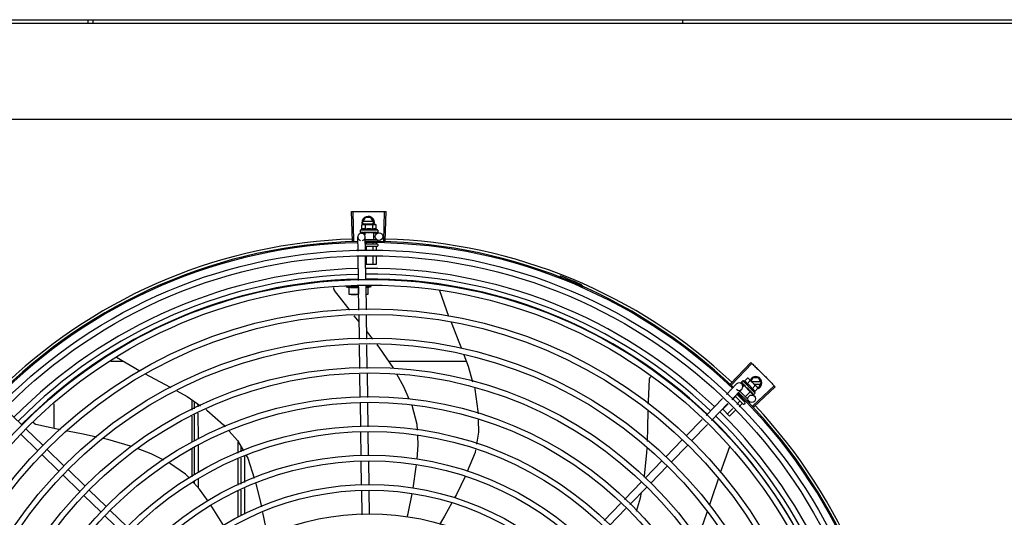
# Model space of a CAD drawing. Units: millimetres. Extents: x 3061 to 4404, y 645 to 1408.
# Drawn here: x 4268 to 4269, y 755 to 755 of the extents above; entities that cross this region are included whole.
import ezdxf

# ---------------------------------------------------------------- set-up
doc = ezdxf.new("R2010")
doc.units = ezdxf.units.MM
doc.layers.add('-teeqpp', color=252, linetype='Continuous')
doc.layers.add('AC-TUB', color=4, linetype='Continuous')

msp = doc.modelspace()

# ---------------------------------------------------------------- linework, layer by layer
at = {"layer": '-teeqpp'}
for p, q in [((4268.15583, 754.91352), (4268.15583, 754.91616)), ((4268.15983, 754.91352), (4268.15983, 754.91616)), ((4268.63108, 754.91619), (4268.63108, 754.91355)), ((4268.3672, 754.73909), (4268.36644, 754.76262)), ((4268.3683, 754.73912), (4268.3676, 754.76266)), ((4268.39227, 754.73915), (4268.3929, 754.76269)), ((4268.39337, 754.73912), (4268.39407, 754.76266)), ((4268.37519, 754.75385), (4268.3775, 754.75785)), ((4268.38368, 754.75475), (4268.37571, 754.75475)), ((4268.38189, 754.75785), (4268.3775, 754.75785)), ((4268.38419, 754.75385), (4268.38189, 754.75785)), ((4268.38745, 754.74781), (4268.37345, 754.74781)), ((4268.37345, 754.74781), (4268.37345, 754.74615)), ((4268.37468, 754.75209), (4268.37545, 754.75231)), ((4268.37468, 754.74848), (4268.37468, 754.75209)), ((4268.37519, 754.75385), (4268.37609, 754.75231)), ((4268.37545, 754.75231), (4268.38478, 754.75231)), ((4268.37571, 754.75295), (4268.38368, 754.75295)), ((4268.37756, 754.74848), (4268.37756, 754.75209)), ((4268.3833, 754.75231), (4268.38419, 754.75385)), ((4268.38334, 754.74848), (4268.38334, 754.75209)), ((4268.38495, 754.75231), (4268.38545, 754.75231)), ((4268.38622, 754.75209), (4268.38545, 754.75231)), ((4268.38622, 754.74848), (4268.38622, 754.75209)), ((4268.38745, 754.74781), (4268.38745, 754.74615)), ((4268.37162, 754.73089), (4268.37145, 754.74236)), ((4268.37352, 754.74595), (4268.37354, 754.74593)), ((4268.37354, 754.74593), (4268.37428, 754.74594)), ((4268.37358, 754.74593), (4268.37428, 754.74594)), ((4268.3744, 754.74541), (4268.37702, 754.74545)), ((4268.37578, 754.74595), (4268.37587, 754.74593)), ((4268.37587, 754.74593), (4268.3766, 754.74595)), ((4268.37605, 754.74593), (4268.37677, 754.74595)), ((4268.3766, 754.74595), (4268.37731, 754.74597)), ((4268.37677, 754.74595), (4268.37745, 754.74597)), ((4268.38389, 754.74581), (4268.37702, 754.74581)), ((4268.37702, 754.74581), (4268.37702, 754.74395)), ((4268.37731, 754.74597), (4268.37769, 754.74598)), ((4268.37745, 754.74581), (4268.37745, 754.74597)), ((4268.37762, 754.73118), (4268.37745, 754.74245)), ((4268.37748, 754.74031), (4268.38667, 754.74031)), ((4268.37785, 754.74595), (4268.37796, 754.74593)), ((4268.38089, 754.74631), (4268.38071, 754.74611)), ((4268.38263, 754.74595), (4268.38272, 754.74593)), ((4268.38294, 754.74599), (4268.38345, 754.74597)), ((4268.38345, 754.74581), (4268.38345, 754.74597)), ((4268.38389, 754.74581), (4268.38389, 754.74031)), ((4268.38389, 754.74555), (4268.3884, 754.74562)), ((4268.38478, 754.74595), (4268.38486, 754.74593)), ((4268.38489, 754.74594), (4268.38504, 754.74593)), ((4268.38512, 754.74595), (4268.38504, 754.74593)), ((4268.3864, 754.74595), (4268.38645, 754.74593)), ((4268.38647, 754.74594), (4268.38657, 754.74593)), ((4268.38649, 754.74594), (4268.3873, 754.74594)), ((4268.3873, 754.74595), (4268.38732, 754.74593)), ((4268.38732, 754.74594), (4268.38736, 754.74593)), ((4268.38734, 754.73971), (4268.38734, 754.73881)), ((4268.38738, 754.74595), (4268.38736, 754.74593)), ((4268.37753, 754.73681), (4268.38684, 754.73681)), ((4268.38684, 754.73481), (4268.37784, 754.73481)), ((4268.37825, 754.73779), (4268.37825, 754.73681)), ((4268.37825, 754.73461), (4268.37825, 754.73122)), ((4268.38343, 754.7374), (4268.38343, 754.73681)), ((4268.38343, 754.73461), (4268.38343, 754.73147)), ((4268.38601, 754.73783), (4268.38601, 754.73681)), ((4268.38601, 754.73461), (4268.38601, 754.7316)), ((4268.38734, 754.73631), (4268.38734, 754.73531)), ((4268.37198, 754.70748), (4268.37169, 754.7264)), ((4268.37797, 754.70778), (4268.37769, 754.72669)), ((4268.37825, 754.72672), (4268.37825, 754.72031)), ((4268.38343, 754.72698), (4268.38343, 754.72031)), ((4268.38602, 754.7271), (4268.38602, 754.72031)), ((4268.38602, 754.72031), (4268.37778, 754.72031)), ((4268.53317, 754.71029), (4268.53351, 754.71118)), ((4268.37199, 754.7028), (4268.36174, 754.7028)), ((4268.36449, 754.6963), (4268.36449, 754.70221)), ((4268.37199, 754.70221), (4268.37199, 754.69662)), ((4268.37233, 754.68389), (4268.37204, 754.70299)), ((4268.37833, 754.68398), (4268.37804, 754.70329)), ((4268.37805, 754.7028), (4268.38224, 754.7028)), ((4268.37949, 754.70185), (4268.38224, 754.7028)), ((4268.37949, 754.70221), (4268.37949, 754.6963)), ((4268.38224, 754.7028), (4268.38224, 754.70403)), ((4268.43666, 754.69955), (4268.43671, 754.69943)), ((4268.43671, 754.69943), (4268.44409, 754.67886)), ((4268.54924, 754.70263), (4268.54962, 754.7035)), ((4268.37215, 754.6963), (4268.36449, 754.6963)), ((4268.37949, 754.6963), (4268.37815, 754.6963)), ((4268.37247, 754.67453), (4268.36857, 754.67934)), ((4268.37269, 754.6605), (4268.3724, 754.6794)), ((4268.37869, 754.66059), (4268.3784, 754.67949)), ((4268.3834, 754.66066), (4268.37859, 754.66688)), ((4268.37304, 754.63711), (4268.37275, 754.65601)), ((4268.37904, 754.6372), (4268.37875, 754.6561)), ((4268.17837, 754.64606), (4268.19695, 754.63522)), ((4268.18398, 754.64279), (4268.17388, 754.64279)), ((4268.45827, 754.64281), (4268.39623, 754.6428)), ((4268.66966, 754.62481), (4268.6858, 754.64196)), ((4268.67046, 754.62405), (4268.68664, 754.64116)), ((4268.37339, 754.61397), (4268.37311, 754.63262)), ((4268.37939, 754.61383), (4268.37911, 754.63271)), ((4268.68079, 754.62693), (4268.68333, 754.62948)), ((4268.68333, 754.62948), (4268.68404, 754.62908)), ((4268.68404, 754.62908), (4268.69064, 754.62249)), ((4268.68755, 754.62957), (4268.68609, 754.62703)), ((4268.69193, 754.62957), (4268.68755, 754.62957)), ((4268.69424, 754.62557), (4268.69193, 754.62957)), ((4268.66629, 754.61635), (4268.67438, 754.62469)), ((4268.67817, 754.62595), (4268.67818, 754.62593)), ((4268.67818, 754.62593), (4268.67871, 754.62541)), ((4268.67821, 754.6259), (4268.67871, 754.62541)), ((4268.67944, 754.62731), (4268.67827, 754.62614)), ((4268.67862, 754.62475), (4268.6803, 754.62312)), ((4268.68935, 754.61742), (4268.67944, 754.62731)), ((4268.68055, 754.62338), (4268.67951, 754.62234)), ((4268.67977, 754.62435), (4268.67983, 754.62428)), ((4268.67983, 754.62428), (4268.68035, 754.62377)), ((4268.67995, 754.62415), (4268.68047, 754.62365)), ((4268.68035, 754.62377), (4268.68087, 754.62328)), ((4268.68047, 754.62365), (4268.68097, 754.62318)), ((4268.68541, 754.61853), (4268.68055, 754.62338)), ((4268.68086, 754.62307), (4268.68097, 754.62319)), ((4268.68087, 754.62328), (4268.68115, 754.62303)), ((4268.68124, 754.62289), (4268.68131, 754.6228)), ((4268.68283, 754.62489), (4268.68538, 754.62744)), ((4268.68364, 754.621), (4268.68338, 754.62098)), ((4268.69372, 754.62647), (4268.68665, 754.62647)), ((4268.68691, 754.62081), (4268.68946, 754.62336)), ((4268.6874, 754.60709), (4268.70452, 754.62326)), ((4268.68815, 754.60629), (4268.70532, 754.62241)), ((4268.68846, 754.62467), (4268.69372, 754.62467)), ((4268.68896, 754.61877), (4268.69151, 754.62132)), ((4268.69076, 754.62237), (4268.69111, 754.62202)), ((4268.69151, 754.62132), (4268.69111, 754.62202)), ((4268.69136, 754.62157), (4268.69193, 754.62157)), ((4268.69193, 754.62157), (4268.69424, 754.62557)), ((4268.65, 754.59956), (4268.66316, 754.61313)), ((4268.6706, 754.61217), (4268.67868, 754.62051)), ((4268.67351, 754.61459), (4268.67085, 754.61193)), ((4268.67972, 754.60866), (4268.67336, 754.61502)), ((4268.67475, 754.61645), (4268.68114, 754.61007)), ((4268.6755, 754.61658), (4268.67506, 754.61614)), ((4268.67719, 754.61896), (4268.68354, 754.61262)), ((4268.67928, 754.61304), (4268.67872, 754.61248)), ((4268.68541, 754.61853), (4268.68152, 754.61463)), ((4268.68462, 754.61951), (4268.68468, 754.61944)), ((4268.68487, 754.61932), (4268.68521, 754.61894)), ((4268.6851, 754.61883), (4268.68521, 754.61894)), ((4268.68523, 754.61834), (4268.68867, 754.615)), ((4268.68614, 754.61799), (4268.68619, 754.61793)), ((4268.68621, 754.61791), (4268.68631, 754.6178)), ((4268.68638, 754.61775), (4268.68631, 754.6178)), ((4268.68729, 754.61685), (4268.68732, 754.6168)), ((4268.68733, 754.61679), (4268.6874, 754.61672)), ((4268.68735, 754.61678), (4268.68792, 754.6162)), ((4268.68793, 754.61621), (4268.68793, 754.61619)), ((4268.68793, 754.61619), (4268.68796, 754.61616)), ((4268.68798, 754.61615), (4268.68796, 754.61616)), ((4268.68935, 754.61742), (4268.68818, 754.61625)), ((4268.10269, 754.59193), (4268.08909, 754.60513)), ((4268.1286, 754.58897), (4268.12859, 754.60891)), ((4268.23859, 754.61199), (4268.23859, 754.60381)), ((4268.24084, 754.60488), (4268.24084, 754.61046)), ((4268.24384, 754.6063), (4268.24384, 754.60842)), ((4268.37374, 754.59057), (4268.37346, 754.60948)), ((4268.37975, 754.59044), (4268.37946, 754.60934)), ((4268.6543, 754.59538), (4268.66747, 754.60895)), ((4268.66768, 754.60875), (4268.6634, 754.60447)), ((4268.67139, 754.60514), (4268.66707, 754.60081)), ((4268.67717, 754.61093), (4268.67457, 754.60832)), ((4268.679, 754.6091), (4268.67642, 754.60652)), ((4268.68114, 754.60937), (4268.68043, 754.60866)), ((4268.68117, 754.61126), (4268.68056, 754.61065)), ((4268.68354, 754.61177), (4268.6829, 754.61114)), ((4268.23859, 754.59884), (4268.2386, 754.5782)), ((4268.24085, 754.57922), (4268.24084, 754.59991)), ((4268.24385, 754.58058), (4268.24384, 754.60133)), ((4268.6689, 754.59898), (4268.6634, 754.60447)), ((4268.67325, 754.60334), (4268.6689, 754.59898)), ((4268.63415, 754.58323), (4268.64687, 754.59634)), ((4268.63846, 754.57905), (4268.65118, 754.59216)), ((4268.11534, 754.5713), (4268.10174, 754.58449)), ((4268.11952, 754.5756), (4268.10592, 754.5888)), ((4268.37409, 754.56735), (4268.37381, 754.58608)), ((4268.38009, 754.56744), (4268.37981, 754.58595)), ((4268.24085, 754.55184), (4268.24085, 754.57429)), ((4268.24385, 754.55378), (4268.24385, 754.57565)), ((4268.27584, 754.56943), (4268.27584, 754.57822)), ((4268.27785, 754.57479), (4268.27785, 754.57035)), ((4268.61782, 754.5664), (4268.63102, 754.58)), ((4268.62213, 754.56222), (4268.63533, 754.57582)), ((4268.66892, 754.57426), (4268.66126, 754.55353)), ((4268.66899, 754.57455), (4268.66892, 754.57426)), ((4268.13217, 754.55497), (4268.11857, 754.56816)), ((4268.13635, 754.55928), (4268.12275, 754.57247)), ((4268.2386, 754.57291), (4268.2386, 754.55037)), ((4268.28085, 754.56678), (4268.28085, 754.54593)), ((4268.27584, 754.54376), (4268.27584, 754.5645)), ((4268.27785, 754.56542), (4268.27785, 754.54463)), ((4268.37445, 754.5439), (4268.37416, 754.56285)), ((4268.38045, 754.54399), (4268.38016, 754.56294)), ((4268.6015, 754.54957), (4268.61469, 754.56317)), ((4268.6058, 754.54539), (4268.619, 754.55899)), ((4268.149, 754.53864), (4268.1354, 754.55184)), ((4268.15318, 754.54295), (4268.13958, 754.55614)), ((4268.24085, 754.54486), (4268.24085, 754.54648)), ((4268.24385, 754.54165), (4268.24385, 754.54843)), ((4268.58474, 754.5323), (4268.59836, 754.54634)), ((4268.58904, 754.52812), (4268.60267, 754.54216)), ((4268.16583, 754.52231), (4268.15223, 754.53551)), ((4268.17001, 754.52662), (4268.15641, 754.53981)), ((4268.27584, 754.5183), (4268.27584, 754.53888)), ((4268.27785, 754.53974), (4268.27785, 754.51916)), ((4268.28085, 754.54104), (4268.28085, 754.52046)), ((4268.37481, 754.52005), (4268.37452, 754.5394)), ((4268.3808, 754.52038), (4268.38051, 754.53949)), ((4268.56845, 754.51551), (4268.58161, 754.52907)), ((4268.18266, 754.50598), (4268.16906, 754.51918)), ((4268.18684, 754.51029), (4268.17324, 754.52348)), ((4268.57276, 754.51133), (4268.58592, 754.5249))]:
    msp.add_line(p, q, dxfattribs=at)
for points in [[(4268.37433, 754.74593), (4268.37532, 754.74595), (4268.37575, 754.74596)], [(4268.37445, 754.74593), (4268.37542, 754.74595), (4268.37576, 754.74595)], [(4268.37796, 754.74593), (4268.37836, 754.74595), (4268.37875, 754.74597), (4268.3791, 754.74599)], [(4268.38167, 754.74599), (4268.38198, 754.74597), (4268.38234, 754.74595), (4268.38263, 754.74594)], [(4268.38345, 754.74597), (4268.38414, 754.74595), (4268.38478, 754.74594)], [(4268.38497, 754.74596), (4268.38548, 754.74595), (4268.3864, 754.74594)], [(4268.35278, 754.6996), (4268.35269, 754.69973), (4268.35254, 754.7), (4268.35242, 754.70027), (4268.35233, 754.70054), (4268.35226, 754.70082), (4268.35223, 754.70111), (4268.35222, 754.70139), (4268.35223, 754.70166), (4268.35227, 754.70193), (4268.35229, 754.70202)], [(4268.36497, 754.68377), (4268.36332, 754.68581), (4268.35278, 754.6996)], [(4268.44601, 754.67409), (4268.45238, 754.65834), (4268.45436, 754.65314)], [(4268.39987, 754.63737), (4268.39961, 754.63783), (4268.38895, 754.65348), (4268.38683, 754.65622)], [(4268.45633, 754.64793), (4268.45971, 754.639), (4268.46327, 754.62639)], [(4268.20144, 754.63281), (4268.21679, 754.62466), (4268.22192, 754.62178)], [(4268.4126, 754.61264), (4268.40831, 754.62252), (4268.40265, 754.63249)], [(4268.60473, 754.62834), (4268.60475, 754.6285), (4268.6048, 754.6288), (4268.60488, 754.62908), (4268.60499, 754.62935), (4268.60512, 754.62961), (4268.60527, 754.62985), (4268.60544, 754.63007), (4268.60563, 754.63027), (4268.60583, 754.63044)], [(4268.4647, 754.62134), (4268.46495, 754.62045), (4268.46757, 754.60291), (4268.46762, 754.60081)], [(4268.6039, 754.60865), (4268.60394, 754.611), (4268.60473, 754.62834)], [(4268.67874, 754.62537), (4268.67944, 754.62468), (4268.67976, 754.62438)], [(4268.67882, 754.62528), (4268.67952, 754.6246), (4268.67976, 754.62437)], [(4268.68131, 754.6228), (4268.6816, 754.62253), (4268.68189, 754.62226), (4268.68215, 754.62204)], [(4268.22672, 754.61909), (4268.23483, 754.61455), (4268.24568, 754.60718)], [(4268.68397, 754.62023), (4268.68417, 754.61999), (4268.68442, 754.61972), (4268.68462, 754.6195)], [(4268.68521, 754.61894), (4268.68569, 754.61845), (4268.68613, 754.61799)], [(4268.68628, 754.61787), (4268.68664, 754.6175), (4268.68728, 754.61684)], [(4268.41919, 754.58777), (4268.41894, 754.59229), (4268.41481, 754.60756), (4268.41474, 754.60772)], [(4268.24999, 754.60425), (4268.25078, 754.60371), (4268.26405, 754.59196), (4268.26544, 754.59039)], [(4268.60315, 754.57873), (4268.60359, 754.58985), (4268.60381, 754.60287)], [(4268.11397, 754.59224), (4268.11382, 754.59229), (4268.11353, 754.59239), (4268.11327, 754.59252), (4268.11302, 754.59267), (4268.11279, 754.59285), (4268.11258, 754.59304), (4268.11239, 754.59325), (4268.11223, 754.59347), (4268.11209, 754.5937), (4268.11197, 754.59394), (4268.11196, 754.59396)], [(4268.13363, 754.58793), (4268.13091, 754.58845), (4268.11397, 754.59224)], [(4268.46775, 754.59604), (4268.468, 754.58619), (4268.46636, 754.57658)], [(4268.16226, 754.58213), (4268.15168, 754.58444), (4268.13917, 754.58686)], [(4268.26855, 754.58688), (4268.27514, 754.57942), (4268.2799, 754.57128)], [(4268.41879, 754.56457), (4268.41983, 754.57596), (4268.41944, 754.58317)], [(4268.1904, 754.57471), (4268.18955, 754.57503), (4268.17133, 754.58016), (4268.16767, 754.58095)], [(4268.2163, 754.56377), (4268.20606, 754.56888), (4268.1956, 754.57278)], [(4268.28218, 754.56738), (4268.28347, 754.56518), (4268.28859, 754.54927)], [(4268.4656, 754.57211), (4268.46523, 754.56992), (4268.45905, 754.55475)], [(4268.60077, 754.55018), (4268.6009, 754.55092), (4268.60279, 754.56976), (4268.60292, 754.57306)], [(4268.23678, 754.5492), (4268.23363, 754.55256), (4268.22091, 754.56142)], [(4268.41581, 754.54128), (4268.41822, 754.55833), (4268.41838, 754.56006)], [(4268.45719, 754.55066), (4268.45035, 754.53629), (4268.44888, 754.53363)], [(4268.25164, 754.53079), (4268.24481, 754.54062), (4268.2399, 754.54587)], [(4268.28978, 754.5449), (4268.29369, 754.52986), (4268.29439, 754.52631)], [(4268.65965, 754.54859), (4268.65451, 754.53271), (4268.65281, 754.52786)], [(4268.41098, 754.51798), (4268.41179, 754.52106), (4268.41501, 754.53686)], [(4268.59452, 754.52281), (4268.59772, 754.5336), (4268.5985, 754.53787)], [(4268.26425, 754.51111), (4268.25491, 754.52608), (4268.2542, 754.5271)], [(4268.4467, 754.52967), (4268.44077, 754.51893), (4268.43678, 754.51218)], [(4268.29527, 754.5218), (4268.29751, 754.5104), (4268.29877, 754.50276)], [(4268.65096, 754.52254), (4268.64769, 754.51319), (4268.64236, 754.50133)]]:
    msp.add_lwpolyline(points, dxfattribs=at)
for centre, radius in [((4268.38845, 754.74262), 0.003), ((4268.38086, 754.31786), 0.41395), ((4268.38086, 754.31786), 0.40945), ((4268.38086, 754.31786), 0.3905), ((4268.38086, 754.31786), 0.386), ((4268.38086, 754.31786), 0.36705), ((4268.38086, 754.31786), 0.36255), ((4268.38086, 754.31786), 0.3436), ((4268.38086, 754.31786), 0.3391), ((4268.38086, 754.31786), 0.32015), ((4268.38086, 754.31786), 0.31565), ((4268.38086, 754.31786), 0.2967), ((4268.68658, 754.61285), 0.003), ((4268.38086, 754.31786), 0.2922), ((4268.38086, 754.31786), 0.27325), ((4268.38086, 754.31786), 0.26875), ((4268.38086, 754.31786), 0.2498), ((4268.38086, 754.31786), 0.2453), ((4268.38086, 754.31786), 0.22635), ((4268.38086, 754.31786), 0.22185), ((4268.38086, 754.31786), 0.2029)]:
    msp.add_circle(centre, radius, dxfattribs=at)
for centre, radius, start, end in [((4268.37969, 754.75385), 0.005, 341.96814, 199.59916), ((4268.38045, 754.73656), 0.01325, 115.83581, 121.89446), ((4268.38045, 754.73294), 0.01936, 81.43056, 98.57677), ((4268.38045, 754.73656), 0.01227, 76.39663, 103.61071), ((4268.38045, 754.73656), 0.01325, 58.11288, 64.17153), ((4268.38086, 754.31786), 0.42306, 91.86465, 133.25448), ((4268.37445, 754.74241), 0.003, 285.86544, 255.86544), ((4268.38086, 754.31786), 0.42095, 46.27339, 90.46443), ((4268.38086, 754.31786), 0.42306, 46.75286, 88.29174), ((4268.38086, 754.31786), 0.42095, 91.27448, 135.45399), ((4268.38086, 754.31786), 0.42, 91.27538, 135.46738), ((4268.38086, 754.31786), 0.42, 46.27432, 90.46373), ((4268.38684, 754.73631), 0.0005, 0.00367, 90.00367), ((4268.38684, 754.73531), 0.0005, 270.00367, 0.00367), ((4268.38086, 754.31786), 0.39931, 91.29648, 135.43514), ((4268.38086, 754.31786), 0.39931, 46.29647, 90.43494), ((4268.38086, 754.31786), 0.39469, 91.30375, 135.428), ((4268.38086, 754.31786), 0.39085, 91.30803, 135.42371), ((4268.38086, 754.31786), 0.39469, 46.29962, 90.43062), ((4268.38086, 754.31786), 0.39085, 46.3039, 90.42633), ((4268.38086, 754.31786), 0.4219, 66.3606, 68.78868), ((4268.37199, 754.72807), 0.02727, 247.92179, 254.03738), ((4268.54925, 754.70257), 0.001, 18.89776, 66.3606), ((4268.54925, 754.70257), 0.00195, 18.89776, 66.3606), ((4268.55204, 754.70352), 0.00195, 198.89776, 246.06544), ((4268.55204, 754.70352), 0.001, 198.89776, 246.06544), ((4268.68974, 754.62557), 0.005, 283.46668, 153.0849), ((4268.67653, 754.6226), 0.003, 225.86544, 135.86544), ((4268.67644, 754.61441), 0.01325, 70.87326, 76.93191), ((4268.67644, 754.61441), 0.01227, 31.43408, 58.64816), ((4268.67389, 754.61185), 0.01936, 36.46801, 53.61422), ((4268.38086, 754.31786), 0.42, 1.27228, 45.45499), ((4268.38086, 754.31786), 0.42095, 1.26533, 45.45806), ((4268.67644, 754.61441), 0.01325, 13.15033, 19.20898), ((4268.68008, 754.60901), 0.0005, 225.04112, 315.04112), ((4268.68078, 754.60972), 0.0005, 315.04112, 45.04112), ((4268.38086, 754.31786), 0.42306, 1.80423, 43.17995), ((4268.38086, 754.31786), 0.39469, 1.30393, 45.42778), ((4268.38086, 754.31786), 0.39931, 1.29666, 45.43493), ((4268.38086, 754.31786), 0.39085, 1.30822, 45.4235)]:
    msp.add_arc(centre, radius, start, end, dxfattribs=at)
for points, start_tangent, end_tangent in [([(4268.36644, 754.76262), (4268.3676, 754.76266)], (0.999475, 0.032411), (0.999556, 0.0298)), ([(4268.3676, 754.76266), (4268.37143, 754.76276)], (0.999556, 0.029798), (0.999775, 0.021197)), ([(4268.3676, 754.76266), (4268.37143, 754.76276)], (0.999556, 0.0298), (0.999775, 0.021197)), ([(4268.37143, 754.76276), (4268.37584, 754.76283)], (0.999775, 0.021197), (0.999936, 0.011284)), ([(4268.37143, 754.76276), (4268.37526, 754.76282), (4268.37584, 754.76283)], (0.999775, 0.021197), (0.999936, 0.011284)), ([(4268.37584, 754.76283), (4268.37642, 754.76284), (4268.38025, 754.76286)], (0.999936, 0.011284), (0.999999, 0.001371)), ([(4268.37584, 754.76283), (4268.38025, 754.76286)], (0.999936, 0.011284), (0.999999, 0.001371)), ([(4268.38025, 754.76286), (4268.38466, 754.76284)], (0.999999, 0.001371), (0.999964, -0.008542)), ([(4268.38025, 754.76286), (4268.38408, 754.76285), (4268.38466, 754.76284)], (0.999999, 0.001371), (0.999964, -0.008542)), ([(4268.38466, 754.76284), (4268.38525, 754.76284), (4268.38907, 754.76278)], (0.999964, -0.008542), (0.99983, -0.018455)), ([(4268.38466, 754.76284), (4268.38907, 754.76278)], (0.999964, -0.008542), (0.99983, -0.018455)), ([(4268.38907, 754.76278), (4268.3929, 754.76269)], (0.99983, -0.018455), (0.999634, -0.027058)), ([(4268.38907, 754.76278), (4268.3929, 754.76269)], (0.99983, -0.018455), (0.999634, -0.027057)), ([(4268.3929, 754.76269), (4268.39407, 754.76266)], (0.999634, -0.027058), (0.99956, -0.02967)), ([(4268.37546, 754.75226), (4268.37526, 754.75223), (4268.37497, 754.75217), (4268.37468, 754.75209)], (-0.990698, -0.136082), (-0.957409, -0.288736)), ([(4268.37756, 754.74848), (4268.37724, 754.74862), (4268.37692, 754.74872), (4268.37662, 754.74879), (4268.37635, 754.74882), (4268.3761, 754.74883), (4268.37588, 754.74882), (4268.37569, 754.7488), (4268.37551, 754.74877), (4268.37535, 754.74873), (4268.37518, 754.74868), (4268.37501, 754.74863), (4268.37484, 754.74856), (4268.37468, 754.74848)], (-0.900102, 0.435678), (-0.900047, -0.435794)), ([(4268.37595, 754.7523), (4268.37583, 754.7523), (4268.37555, 754.75227), (4268.37546, 754.75226)], (-0.999383, -0.035118), (-0.990698, -0.136082)), ([(4268.37612, 754.75231), (4268.37595, 754.7523)], (-1, -0.000064), (-0.999383, -0.035118)), ([(4268.37756, 754.75209), (4268.37727, 754.75217), (4268.37698, 754.75223), (4268.37669, 754.75227), (4268.37641, 754.7523), (4268.37612, 754.75231)], (-0.957446, 0.288614), (-1, -0.000064)), ([(4268.38478, 754.75231), (4268.38449, 754.7523), (4268.38421, 754.75227), (4268.38392, 754.75223), (4268.38363, 754.75217), (4268.38334, 754.75209)], (-1, -0.000064), (-0.957409, -0.288736)), ([(4268.38622, 754.74848), (4268.38606, 754.74856), (4268.38589, 754.74863), (4268.38572, 754.74868), (4268.38556, 754.74873), (4268.38539, 754.74877), (4268.38521, 754.7488), (4268.38502, 754.74882), (4268.3848, 754.74883), (4268.38456, 754.74882), (4268.38428, 754.74879), (4268.38398, 754.74872), (4268.38366, 754.74862), (4268.38334, 754.74848)], (-0.900102, 0.435678), (-0.900047, -0.435794)), ([(4268.38495, 754.75231), (4268.38478, 754.75231)], (-0.999388, 0.03499), (-1, -0.000064)), ([(4268.38622, 754.75209), (4268.38593, 754.75217), (4268.38564, 754.75223), (4268.38536, 754.75227), (4268.38507, 754.7523), (4268.38495, 754.75231)], (-0.957446, 0.288614), (-0.999388, 0.03499)), ([(4268.37345, 754.74615), (4268.37346, 754.7461), (4268.37347, 754.74605), (4268.37349, 754.746), (4268.37352, 754.74595)], (0.000064, -1), (0.548546, -0.836121)), ([(4268.37354, 754.74593), (4268.37354, 754.74593), (4268.37356, 754.74596), (4268.37359, 754.74602), (4268.37361, 754.74611)], (0.98601, -0.166688), (0.179899, 0.983685)), ([(4268.37358, 754.74593), (4268.37358, 754.74593)], (-0.99517, -0.098162), (-0.999005, 0.044598)), ([(4268.37365, 754.74631), (4268.37363, 754.74621), (4268.37361, 754.74611)], (-0.200281, -0.979738), (-0.179899, -0.983685)), ([(4268.37365, 754.74631), (4268.37373, 754.74625), (4268.37382, 754.74619), (4268.37392, 754.74613), (4268.37403, 754.74607), (4268.37415, 754.74601), (4268.37428, 754.74595)], (0.768963, -0.639293), (0.908854, -0.417114)), ([(4268.37428, 754.74595), (4268.3743, 754.74594)], (0.908856, -0.417111), (0.955717, -0.294287)), ([(4268.3743, 754.74594), (4268.37433, 754.74593)], (0.955717, -0.294287), (0.999997, 0.002483)), ([(4268.37433, 754.74593), (4268.37434, 754.74593), (4268.37441, 754.74596), (4268.37447, 754.74602), (4268.37452, 754.74611)], (0.999997, 0.002483), (0.420177, 0.907442)), ([(4268.37445, 754.74593), (4268.37444, 754.74593), (4268.37443, 754.74593)], (-0.9999, -0.014129), (-0.993274, 0.115791)), ([(4268.37462, 754.74631), (4268.37457, 754.74621), (4268.37452, 754.74611)], (-0.434177, -0.900828), (-0.420177, -0.907442)), ([(4268.37462, 754.74631), (4268.37497, 754.74619), (4268.37537, 754.74607), (4268.37572, 754.74596)], (0.943078, -0.332572), (0.960083, -0.279716)), ([(4268.37572, 754.74596), (4268.37575, 754.74596)], (0.960083, -0.279716), (0.960165, -0.279434)), ([(4268.37575, 754.74596), (4268.37576, 754.74595)], (0.960165, -0.279434), (0.960179, -0.279384)), ([(4268.37576, 754.74595), (4268.37578, 754.74595)], (0.960179, -0.279384), (0.960232, -0.279204)), ([(4268.37587, 754.74593), (4268.37588, 754.74593), (4268.37598, 754.74596), (4268.37608, 754.74602), (4268.37615, 754.74611)], (0.999926, 0.012181), (0.56643, 0.82411)), ([(4268.37605, 754.74593), (4268.37602, 754.74593), (4268.37601, 754.74594)], (-0.999892, -0.014704), (-0.995612, 0.093581)), ([(4268.37629, 754.74631), (4268.37622, 754.74621), (4268.37615, 754.74611)], (-0.574221, -0.8187), (-0.56643, -0.82411)), ([(4268.37629, 754.74631), (4268.37655, 754.74625)], (0.971873, -0.235504), (0.973222, -0.229866)), ([(4268.37655, 754.74625), (4268.37669, 754.74621)], (0.973222, -0.229866), (0.973722, -0.227742)), ([(4268.37669, 754.74621), (4268.37678, 754.74619)], (0.973722, -0.227742), (0.973983, -0.22662)), ([(4268.37678, 754.74619), (4268.3772, 754.7461)], (0.973983, -0.22662), (0.974615, -0.223887)), ([(4268.3772, 754.7461), (4268.37728, 754.74608)], (0.974615, -0.223887), (0.974629, -0.223825)), ([(4268.37728, 754.74608), (4268.37731, 754.74607), (4268.37745, 754.74604)], (0.974629, -0.223825), (0.97455, -0.22417)), ([(4268.37745, 754.74604), (4268.37769, 754.74598)], (0.97455, -0.22417), (0.974203, -0.225672)), ([(4268.37769, 754.74598), (4268.37785, 754.74595)], (0.974203, -0.225672), (0.973829, -0.227282)), ([(4268.37796, 754.74593), (4268.37797, 754.74593), (4268.37809, 754.74596), (4268.37821, 754.74602), (4268.3783, 754.74611)], (0.999696, 0.024675), (0.638077, 0.769972)), ([(4268.37847, 754.74631), (4268.37839, 754.74621), (4268.3783, 754.74611)], (-0.641473, -0.767146), (-0.638077, -0.769972)), ([(4268.37847, 754.74631), (4268.37877, 754.74625), (4268.37907, 754.74619), (4268.37937, 754.74613), (4268.37937, 754.74613)], (0.979964, -0.199174), (0.979826, -0.199853)), ([(4268.37937, 754.74612), (4268.37932, 754.74608), (4268.37922, 754.74602), (4268.3791, 754.74599), (4268.3791, 754.74599)], (-0.725159, -0.688581), (-0.99498, -0.100072)), ([(4268.37937, 754.74613), (4268.3794, 754.74612)], (0.979826, -0.199853), (0.979776, -0.200097)), ([(4268.3794, 754.74612), (4268.37966, 754.74607), (4268.37994, 754.74601), (4268.38023, 754.74595)], (0.979776, -0.200097), (0.977303, -0.211844)), ([(4268.38023, 754.74595), (4268.38036, 754.74594), (4268.38049, 754.74596), (4268.38061, 754.74602), (4268.38071, 754.74611)], (0.977304, -0.211842), (0.656418, 0.754397)), ([(4268.38089, 754.74631), (4268.38147, 754.74619), (4268.38206, 754.74607), (4268.38263, 754.74595)], (0.981455, -0.191694), (0.974973, -0.222324)), ([(4268.38089, 754.74631), (4268.38121, 754.74617), (4268.38153, 754.74603)], (0.925966, -0.377606), (0.909921, -0.414781)), ([(4268.38167, 754.74599), (4268.38165, 754.746), (4268.38153, 754.74603)], (-0.992839, 0.119464), (-0.909925, 0.414773)), ([(4268.38272, 754.74593), (4268.38276, 754.74594), (4268.38288, 754.74596), (4268.38294, 754.74599)], (0.999651, -0.026426), (0.886516, 0.462699)), ([(4268.38294, 754.74599), (4268.38296, 754.746)], (0.886516, 0.462699), (0.865273, 0.501301)), ([(4268.38296, 754.746), (4268.383, 754.74602), (4268.38309, 754.74611)], (0.865273, 0.501301), (0.627819, 0.77836)), ([(4268.38325, 754.74631), (4268.38317, 754.74621), (4268.38309, 754.74611)], (-0.624272, -0.781207), (-0.627819, -0.77836)), ([(4268.38325, 754.74631), (4268.38354, 754.74625), (4268.38381, 754.74619), (4268.38407, 754.74613), (4268.38431, 754.74607), (4268.38455, 754.74601), (4268.38478, 754.74595)], (0.978124, -0.208025), (0.964056, -0.265699)), ([(4268.38486, 754.74593), (4268.38488, 754.74594), (4268.38497, 754.74596)], (0.999894, -0.014576), (0.931571, 0.363559)), ([(4268.38497, 754.74596), (4268.38498, 754.74596)], (0.931571, 0.363559), (0.92259, 0.385782)), ([(4268.38498, 754.74596), (4268.38498, 754.74596), (4268.385, 754.74597)], (0.92259, 0.385782), (0.892611, 0.450827)), ([(4268.385, 754.74597), (4268.38507, 754.74602), (4268.38515, 754.74611)], (0.892611, 0.450827), (0.542488, 0.840064)), ([(4268.38515, 754.74595), (4268.38512, 754.74595)], (-0.960144, -0.279507), (-0.960196, -0.279327)), ([(4268.38528, 754.74631), (4268.38521, 754.74621), (4268.38515, 754.74611)], (-0.534073, -0.845438), (-0.542488, -0.840064)), ([(4268.38528, 754.74631), (4268.38569, 754.74619), (4268.38607, 754.74607), (4268.3864, 754.74595)], (0.96566, -0.25981), (0.924965, -0.380051)), ([(4268.38645, 754.74593), (4268.38647, 754.74594), (4268.38647, 754.74594)], (0.999902, -0.014001), (0.993259, 0.115918)), ([(4268.38647, 754.74594), (4268.38649, 754.74594)], (0.993259, 0.115918), (0.958325, 0.285682)), ([(4268.38649, 754.74594), (4268.38653, 754.74596), (4268.38659, 754.74602), (4268.38664, 754.74611)], (0.958325, 0.285682), (0.377011, 0.926209)), ([(4268.38661, 754.74594), (4268.38657, 754.74593)], (-0.955679, -0.29441), (-0.999997, 0.002355)), ([(4268.38672, 754.74631), (4268.38668, 754.74621), (4268.38664, 754.74611)], (-0.361813, -0.932251), (-0.377011, -0.926209)), ([(4268.38672, 754.74631), (4268.38685, 754.74625), (4268.38697, 754.74619), (4268.38707, 754.74613), (4268.38716, 754.74607), (4268.38724, 754.74601), (4268.3873, 754.74595)], (0.91601, -0.401156), (0.687161, -0.726505)), ([(4268.38732, 754.74594), (4268.38733, 754.74594)], (0.995183, -0.098034), (0.998999, 0.044725)), ([(4268.38733, 754.74594), (4268.38735, 754.74596), (4268.38737, 754.74602), (4268.38739, 754.74611)], (0.985714, 0.16843), (0.118377, 0.992969)), ([(4268.38733, 754.74594), (4268.38733, 754.74594)], (0.998999, 0.044725), (0.985714, 0.16843)), ([(4268.38743, 754.74605), (4268.38741, 754.746), (4268.38738, 754.74595)], (-0.324279, -0.945961), (-0.548439, -0.836191)), ([(4268.38741, 754.74631), (4268.3874, 754.74621), (4268.38739, 754.74611)], (-0.097213, -0.995264), (-0.118377, -0.992969)), ([(4268.38741, 754.74631), (4268.38743, 754.74626), (4268.38745, 754.74621), (4268.38745, 754.74615)], (0.498424, -0.866933), (0.000064, -1)), ([(4268.38744, 754.74609), (4268.38743, 754.74605)], (-0.209969, -0.977708), (-0.324279, -0.945961)), ([(4268.38745, 754.74615), (4268.38745, 754.7461), (4268.38744, 754.74609)], (0.000064, -1), (-0.209969, -0.977708)), ([(4268.37813, 754.73481), (4268.37816, 754.7348), (4268.3782, 754.73477), (4268.37822, 754.73473), (4268.37824, 754.73467), (4268.37825, 754.73461)], (1, 0.000064), (0.000064, -1)), ([(4268.38354, 754.73481), (4268.38351, 754.7348), (4268.38348, 754.73477), (4268.38345, 754.73473), (4268.38343, 754.73468), (4268.38343, 754.73461)], (-1, -0.000064), (0.000064, -1)), ([(4268.38625, 754.73481), (4268.38618, 754.7348), (4268.38612, 754.73477), (4268.38606, 754.73473), (4268.38603, 754.73468), (4268.38601, 754.73461)], (-1, -0.000064), (0.000064, -1)), ([(4268.36449, 754.70221), (4268.36504, 754.70211), (4268.3656, 754.70203), (4268.36617, 754.70196), (4268.36674, 754.70191), (4268.3673, 754.70187), (4268.36785, 754.70186), (4268.36838, 754.70185), (4268.36889, 754.70186), (4268.36941, 754.70189), (4268.36993, 754.70192), (4268.37045, 754.70198), (4268.37096, 754.70204), (4268.37147, 754.70212), (4268.37199, 754.70221)], (0.98182, -0.189815), (0.981796, 0.18994)), ([(4268.37806, 754.70199), (4268.37838, 754.70203), (4268.37894, 754.70211), (4268.37949, 754.70221)], (0.993015, 0.117986), (0.981796, 0.18994)), ([(4268.36449, 754.69662), (4268.36525, 754.69651), (4268.366, 754.69642), (4268.36675, 754.69635), (4268.36749, 754.69631), (4268.36824, 754.6963)], (0.985195, -0.171436), (1, 0.000064)), ([(4268.36824, 754.6963), (4268.36898, 754.69631), (4268.36973, 754.69635), (4268.37048, 754.69642), (4268.37123, 754.69651), (4268.37199, 754.69662)], (1, 0.000064), (0.985173, 0.171562)), ([(4268.37814, 754.69643), (4268.37873, 754.69651), (4268.37949, 754.69663)], (0.993894, 0.110337), (0.985173, 0.171562)), ([(4268.6858, 754.64196), (4268.68664, 754.64116)], (0.728311, -0.685246), (0.726518, -0.687147)), ([(4268.68664, 754.64116), (4268.68941, 754.63852)], (0.726518, -0.687147), (0.720578, -0.693374)), ([(4268.68664, 754.64116), (4268.68941, 754.63852)], (0.726517, -0.687148), (0.720578, -0.693374)), ([(4268.68941, 754.63852), (4268.69216, 754.63585), (4268.69258, 754.63544)], (0.720578, -0.693374), (0.713669, -0.700484)), ([(4268.68941, 754.63852), (4268.69258, 754.63544)], (0.720578, -0.693374), (0.713669, -0.700483)), ([(4268.68401, 754.62905), (4268.68384, 754.62917), (4268.6836, 754.62933), (4268.68333, 754.62948)], (-0.797148, 0.603783), (-0.881466, 0.472247)), ([(4268.68439, 754.62873), (4268.6843, 754.62881), (4268.68408, 754.62899), (4268.68401, 754.62905)], (-0.731948, 0.68136), (-0.797148, 0.603783)), ([(4268.68451, 754.62861), (4268.68439, 754.62873)], (-0.707614, 0.706599), (-0.731948, 0.68136)), ([(4268.68538, 754.62744), (4268.68523, 754.6277), (4268.68506, 754.62795), (4268.68489, 754.62818), (4268.68471, 754.6284), (4268.68451, 754.62861)], (-0.473511, 0.880788), (-0.707614, 0.706599)), ([(4268.69258, 754.63544), (4268.69571, 754.63233)], (0.713669, -0.700484), (0.70669, -0.707524)), ([(4268.69258, 754.63544), (4268.69299, 754.63503), (4268.69571, 754.63233)], (0.713669, -0.700483), (0.70669, -0.707524)), ([(4268.69571, 754.63233), (4268.69841, 754.62961), (4268.69881, 754.6292)], (0.70669, -0.707524), (0.699641, -0.714494)), ([(4268.69571, 754.63233), (4268.69881, 754.6292)], (0.70669, -0.707524), (0.699641, -0.714494)), ([(4268.69881, 754.6292), (4268.70188, 754.62603)], (0.699641, -0.714494), (0.692523, -0.721396)), ([(4268.69881, 754.6292), (4268.69922, 754.62878), (4268.70188, 754.62603)], (0.699641, -0.714494), (0.692523, -0.721396)), ([(4268.67827, 754.62614), (4268.67824, 754.6261), (4268.67821, 754.62606), (4268.67819, 754.62601), (4268.67817, 754.62595)], (-0.706599, -0.707614), (-0.202706, -0.97924)), ([(4268.67818, 754.62593), (4268.67818, 754.62592), (4268.67821, 754.62593), (4268.67827, 754.62595), (4268.67835, 754.626)], (0.579881, -0.814701), (0.822407, 0.5689)), ([(4268.67821, 754.6259), (4268.67821, 754.6259)], (-0.773517, 0.633776), (-0.67535, 0.737497)), ([(4268.67852, 754.62611), (4268.67843, 754.62606), (4268.67835, 754.626)], (-0.834039, -0.551705), (-0.822407, -0.5689)), ([(4268.67852, 754.62611), (4268.67853, 754.62601), (4268.67855, 754.62591), (4268.67858, 754.62579), (4268.67862, 754.62567), (4268.67866, 754.62554), (4268.67871, 754.62541)], (0.092341, -0.995727), (0.348325, -0.937374)), ([(4268.67871, 754.62541), (4268.67872, 754.6254)], (0.348329, -0.937372), (0.468279, -0.883581)), ([(4268.67872, 754.6254), (4268.67874, 754.62537)], (0.468279, -0.883581), (0.709321, -0.704886)), ([(4268.67874, 754.62537), (4268.67875, 754.62536), (4268.67881, 754.62533), (4268.6789, 754.62533), (4268.679, 754.62535)], (0.709321, -0.704886), (0.938543, 0.345162)), ([(4268.67882, 754.62528), (4268.67881, 754.62529), (4268.67881, 754.62529)], (-0.717482, 0.696577), (-0.620986, 0.783822)), ([(4268.67921, 754.62543), (4268.6791, 754.62539), (4268.679, 754.62535)], (-0.943775, -0.330589), (-0.938543, -0.345162)), ([(4268.67921, 754.62543), (4268.67937, 754.6251), (4268.67957, 754.62473), (4268.67974, 754.62441)], (0.432283, -0.901738), (0.481665, -0.876356)), ([(4268.67974, 754.62441), (4268.67976, 754.62438)], (0.481665, -0.876356), (0.481923, -0.876214)), ([(4268.67976, 754.62438), (4268.67976, 754.62437)], (0.481923, -0.876214), (0.481968, -0.876189)), ([(4268.67976, 754.62437), (4268.67977, 754.62435)], (0.481968, -0.876189), (0.482132, -0.876099)), ([(4268.67983, 754.62428), (4268.67984, 754.62427), (4268.67993, 754.62422), (4268.68003, 754.62419), (4268.68015, 754.6242)], (0.716124, -0.697973), (0.983141, 0.18285)), ([(4268.67995, 754.62415), (4268.67994, 754.62417), (4268.67993, 754.62418)], (-0.717883, 0.696164), (-0.638336, 0.769758)), ([(4268.68039, 754.62424), (4268.68027, 754.62422), (4268.68015, 754.6242)], (-0.984831, -0.173517), (-0.983141, -0.18285)), ([(4268.68039, 754.62424), (4268.68053, 754.62402)], (0.52125, -0.853404), (0.526188, -0.850368)), ([(4268.68053, 754.62402), (4268.6806, 754.6239)], (0.526188, -0.850368), (0.528043, -0.849218)), ([(4268.6806, 754.6239), (4268.68065, 754.62382)], (0.528043, -0.849218), (0.52902, -0.848609)), ([(4268.68065, 754.62382), (4268.68088, 754.62346)], (0.52902, -0.848609), (0.531399, -0.847122)), ([(4268.68283, 754.62489), (4268.6827, 754.62521), (4268.68254, 754.62551), (4268.68238, 754.62576), (4268.6822, 754.62598), (4268.68203, 754.62616), (4268.68187, 754.62631), (4268.68172, 754.62643), (4268.68158, 754.62654), (4268.68143, 754.62663), (4268.68128, 754.62671), (4268.68112, 754.62679), (4268.68096, 754.62686), (4268.68079, 754.62693)], (-0.329015, 0.944325), (-0.944796, 0.327659)), ([(4268.68088, 754.62346), (4268.68093, 754.62339)], (0.531399, -0.847122), (0.531453, -0.847088)), ([(4268.68093, 754.62339), (4268.68094, 754.62336), (4268.68102, 754.62324)], (0.531453, -0.847088), (0.531153, -0.847276)), ([(4268.68102, 754.62324), (4268.68115, 754.62303)], (0.531153, -0.847276), (0.529846, -0.848094)), ([(4268.68115, 754.62303), (4268.68124, 754.62289)], (0.529846, -0.848094), (0.528444, -0.848968)), ([(4268.68131, 754.6228), (4268.68132, 754.62279), (4268.68142, 754.62273), (4268.68154, 754.62269), (4268.68167, 754.62268)], (0.72479, -0.68897), (0.99558, 0.093915)), ([(4268.68193, 754.62271), (4268.6818, 754.62269), (4268.68167, 754.62268)], (-0.995985, -0.089515), (-0.99558, -0.093915)), ([(4268.68193, 754.62271), (4268.6821, 754.62245), (4268.68227, 754.62219), (4268.68244, 754.62194), (4268.68244, 754.62194)], (0.552647, -0.833416), (0.552069, -0.833798)), ([(4268.68244, 754.62194), (4268.68237, 754.62194), (4268.68226, 754.62198), (4268.68215, 754.62204), (4268.68215, 754.62204)], (-0.999682, 0.025211), (-0.774732, 0.632289)), ([(4268.68244, 754.62194), (4268.68246, 754.62191)], (0.552069, -0.833798), (0.551862, -0.833936)), ([(4268.68246, 754.62191), (4268.6826, 754.6217), (4268.68276, 754.62145), (4268.68292, 754.62121)], (0.551862, -0.833936), (0.541811, -0.8405)), ([(4268.68292, 754.62121), (4268.68301, 754.62111), (4268.68312, 754.62103), (4268.68324, 754.62099), (4268.68338, 754.62098)], (0.541813, -0.840499), (0.997552, 0.069934)), ([(4268.68364, 754.621), (4268.68397, 754.62051), (4268.68431, 754.62), (4268.68462, 754.61951)], (0.558987, -0.829176), (0.532756, -0.846269)), ([(4268.68364, 754.621), (4268.68378, 754.62068), (4268.6839, 754.62035)], (0.388351, -0.921511), (0.350729, -0.936477)), ([(4268.68896, 754.61877), (4268.68889, 754.61894), (4268.68882, 754.6191), (4268.68874, 754.61926), (4268.68866, 754.61941), (4268.68857, 754.61956), (4268.68846, 754.6197), (4268.68834, 754.61985), (4268.68819, 754.62001), (4268.68801, 754.62018), (4268.68779, 754.62036), (4268.68754, 754.62052), (4268.68724, 754.62067), (4268.68691, 754.62081)], (-0.329015, 0.944325), (-0.944796, 0.327659)), ([(4268.69064, 754.62249), (4268.69043, 754.62269), (4268.69021, 754.62287), (4268.68997, 754.62305), (4268.68973, 754.62321), (4268.68946, 754.62336)], (-0.707614, 0.706599), (-0.881466, 0.472247)), ([(4268.69076, 754.62237), (4268.69064, 754.62249)], (-0.68241, 0.73097), (-0.707614, 0.706599)), ([(4268.69151, 754.62132), (4268.69135, 754.62158), (4268.69119, 754.62183), (4268.69102, 754.62206), (4268.69083, 754.62228), (4268.69076, 754.62237)], (-0.473511, 0.880788), (-0.68241, 0.73097)), ([(4268.70188, 754.62603), (4268.70452, 754.62326)], (0.692523, -0.721396), (0.686291, -0.727327)), ([(4268.70188, 754.62603), (4268.70452, 754.62326)], (0.692523, -0.721396), (0.68629, -0.727328)), ([(4268.70452, 754.62326), (4268.70532, 754.62241)], (0.68629, -0.727328), (0.684387, -0.729119)), ([(4268.67357, 754.61481), (4268.67358, 754.61478), (4268.67359, 754.61474), (4268.67358, 754.61469), (4268.67355, 754.61464), (4268.67351, 754.61459)], (0.707614, -0.706599), (-0.706599, -0.707614)), ([(4268.68397, 754.62023), (4268.68396, 754.62024), (4268.6839, 754.62035)], (-0.618083, 0.786113), (-0.350738, 0.936474)), ([(4268.68468, 754.61944), (4268.6847, 754.61941), (4268.68481, 754.61934), (4268.68487, 754.61932)], (0.688648, -0.725096), (0.954234, -0.29906)), ([(4268.68487, 754.61932), (4268.68489, 754.61931)], (0.954234, -0.29906), (0.966482, -0.256735)), ([(4268.68489, 754.61931), (4268.68493, 754.6193), (4268.68506, 754.6193)], (0.966482, -0.256735), (0.994248, 0.107099)), ([(4268.68531, 754.61933), (4268.68519, 754.61931), (4268.68506, 754.6193)], (-0.993751, -0.11162), (-0.994248, -0.107099)), ([(4268.68531, 754.61933), (4268.68547, 754.61908), (4268.68562, 754.61885), (4268.68576, 754.61862), (4268.6859, 754.61841), (4268.68602, 754.6182), (4268.68614, 754.61799)], (0.54509, -0.838377), (0.494382, -0.869245)), ([(4268.68619, 754.61793), (4268.6862, 754.61791), (4268.68628, 754.61786)], (0.697194, -0.716883), (0.916058, -0.401046)), ([(4268.68628, 754.61786), (4268.68629, 754.61786)], (0.916058, -0.401046), (0.925407, -0.378976)), ([(4268.68629, 754.61786), (4268.68629, 754.61786), (4268.68631, 754.61785)], (0.925407, -0.378976), (0.950159, -0.311767)), ([(4268.68631, 754.61785), (4268.6864, 754.61784), (4268.68651, 754.61785)], (0.950159, -0.311767), (0.977474, 0.211057)), ([(4268.6864, 754.61774), (4268.68638, 754.61775)], (-0.87688, 0.48071), (-0.87679, 0.480874)), ([(4268.68675, 754.6179), (4268.68663, 754.61787), (4268.68651, 754.61785)], (-0.975318, -0.220806), (-0.977474, -0.211057)), ([(4268.68675, 754.6179), (4268.68696, 754.61753), (4268.68714, 754.61717), (4268.68729, 754.61685)], (0.499677, -0.866212), (0.385916, -0.922534)), ([(4268.68732, 754.6168), (4268.68733, 754.61679), (4268.68733, 754.61679)], (0.697606, -0.716482), (0.784712, -0.619861)), ([(4268.68733, 754.61679), (4268.68735, 754.61678)], (0.784712, -0.619861), (0.879956, -0.475055)), ([(4268.68735, 754.61678), (4268.68739, 754.61676), (4268.68747, 754.61676), (4268.68757, 754.61679)], (0.879956, -0.475055), (0.921262, 0.388943)), ([(4268.68743, 754.6167), (4268.6874, 754.61672)], (-0.884252, 0.467011), (-0.705903, 0.708309)), ([(4268.68777, 754.61688), (4268.68767, 754.61683), (4268.68757, 754.61679)], (-0.914777, -0.403959), (-0.921262, -0.388943)), ([(4268.68777, 754.61688), (4268.68782, 754.61674), (4268.68786, 754.61661), (4268.68789, 754.6165), (4268.68791, 754.61639), (4268.68792, 754.6163), (4268.68793, 754.61621)], (0.364665, -0.931139), (-0.027167, -0.999631)), ([(4268.68793, 754.61619), (4268.68794, 754.61618)], (0.634885, -0.772606), (0.738466, -0.674291)), ([(4268.68794, 754.61618), (4268.68797, 754.61618), (4268.68803, 754.61621), (4268.6881, 754.61626)], (0.816481, -0.577373), (0.785436, 0.618943)), ([(4268.68794, 754.61618), (4268.68794, 754.61618)], (0.738466, -0.674291), (0.816481, -0.577373)), ([(4268.68809, 754.61619), (4268.68804, 754.61617), (4268.68798, 754.61615)], (-0.897908, -0.440183), (-0.978948, -0.204111)), ([(4268.68814, 754.61622), (4268.68809, 754.61619)], (-0.817374, -0.576107), (-0.897908, -0.440183)), ([(4268.68826, 754.61639), (4268.68818, 754.61633), (4268.6881, 754.61626)], (-0.772082, -0.635523), (-0.785436, -0.618943)), ([(4268.68818, 754.61625), (4268.68814, 754.61622)], (-0.706599, -0.707614), (-0.817374, -0.576107)), ([(4268.68826, 754.61639), (4268.68824, 754.61634), (4268.68821, 754.61629), (4268.68818, 754.61625)], (-0.259944, -0.965624), (-0.706599, -0.707614)), ([(4268.67739, 754.61099), (4268.67736, 754.611), (4268.67732, 754.61101), (4268.67728, 754.611), (4268.67722, 754.61097), (4268.67717, 754.61093)], (-0.707614, 0.706599), (-0.706599, -0.707614)), ([(4268.67931, 754.60908), (4268.67925, 754.60912), (4268.67919, 754.60914), (4268.67912, 754.60915), (4268.67906, 754.60913), (4268.679, 754.6091)], (-0.707614, 0.706599), (-0.706599, -0.707614))]:
    msp.add_spline(points, degree=3, dxfattribs=dict(at, start_tangent=start_tangent, end_tangent=end_tangent))
at = {"layer": 'AC-TUB', "color": 2}
for p, q in [((4267.78208, 754.91614), (4269.95808, 754.91628)), ((4267.78208, 754.9135), (4269.95808, 754.91364)), ((4269.94058, 754.83644), (4267.79968, 754.8363))]:
    msp.add_line(p, q, dxfattribs=at)

doc.saveas('drawing.dxf')
